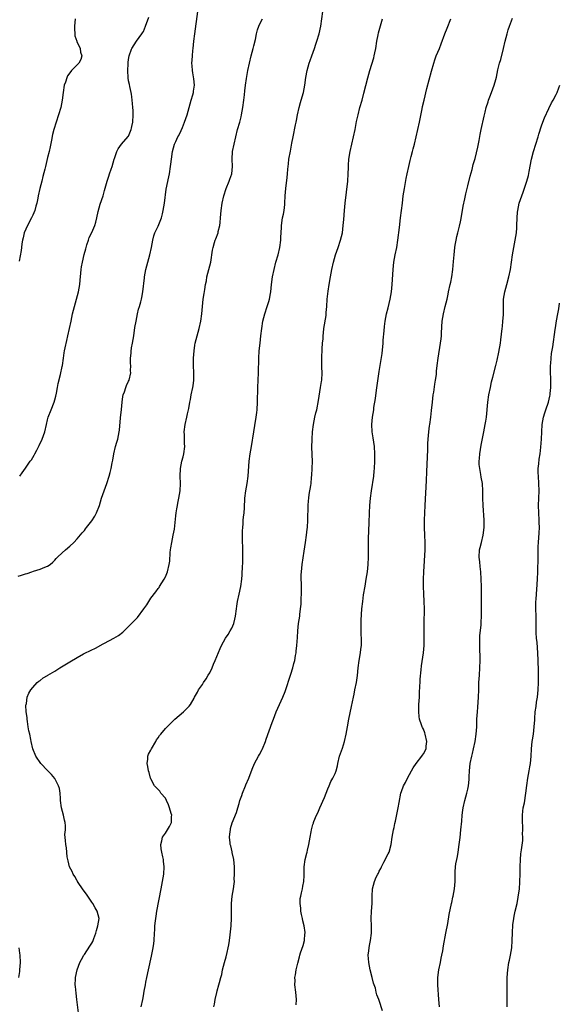
# Model space of a CAD drawing. Units: inches. Extents: x 2580000 to 2583000, y 1542000 to 1545000.
# Drawn here: x 2580175 to 2580322, y 1543986 to 1544253 of the extents above; entities that cross this region are included whole.
import ezdxf

# ---------------------------------------------------------------- set-up
doc = ezdxf.new("R2010")
doc.units = ezdxf.units.IN
doc.header["$MEASUREMENT"] = 0
doc.layers.add('LD25801542_10ft', color=52, linetype='Continuous')

msp = doc.modelspace()

# ---------------------------------------------------------------- linework, layer by layer
at = {"layer": 'LD25801542_10ft'}
for points, elevation in [([(2580175, 1544101.8), (2580175.92, 1544102.08), (2580177, 1544102.45), (2580177.44, 1544102.56), (2580178.74, 1544103), (2580179.16, 1544103.16), (2580181, 1544103.69), (2580182.24, 1544104.24), (2580183, 1544104.51), (2580183.73, 1544105), (2580184.4, 1544105.6), (2580185, 1544106.21), (2580185.37, 1544106.63), (2580185.73, 1544107), (2580187, 1544108.21), (2580187.89, 1544109), (2580189, 1544109.96), (2580190.11, 1544111), (2580191, 1544111.95), (2580192.41, 1544113.59), (2580193, 1544114.25), (2580193.33, 1544114.67), (2580193.57, 1544115), (2580195, 1544116.82), (2580195.85, 1544118.15), (2580196.29, 1544119), (2580197.07, 1544121), (2580197.68, 1544123), (2580198.32, 1544125), (2580199.05, 1544126.95), (2580199.75, 1544129), (2580200.01, 1544129.99), (2580200.29, 1544131), (2580200.55, 1544132.55), (2580200.71, 1544133.29), (2580200.96, 1544135), (2580201.46, 1544137), (2580201.82, 1544138.18), (2580202.06, 1544139), (2580202.47, 1544141), (2580202.53, 1544141.46), (2580202.83, 1544144.83), (2580203.05, 1544147.05), (2580203.23, 1544149), (2580203.44, 1544150.56), (2580203.55, 1544151), (2580203.88, 1544151.88), (2580204.21, 1544153), (2580204.41, 1544153.59), (2580205, 1544154.77), (2580205.1, 1544155), (2580205.55, 1544157), (2580205.53, 1544157.53), (2580205.55, 1544159), (2580205.51, 1544159.51), (2580205.5, 1544161), (2580205.65, 1544162.35), (2580205.68, 1544163), (2580205.78, 1544163.64), (2580205.81, 1544163.81), (2580206.03, 1544165), (2580206.37, 1544167), (2580206.72, 1544169.28), (2580207.02, 1544171), (2580207.42, 1544173), (2580207.7, 1544174.3), (2580207.92, 1544175), (2580208.27, 1544176.27), (2580208.45, 1544177), (2580208.56, 1544177.44), (2580208.85, 1544179), (2580209.26, 1544182.74), (2580209.27, 1544183), (2580209.63, 1544185), (2580210.17, 1544187), (2580210.73, 1544189), (2580211.19, 1544191), (2580211.56, 1544193), (2580211.84, 1544194.16), (2580212.12, 1544195), (2580213, 1544196.8), (2580213.88, 1544199), (2580214.15, 1544200.15), (2580214.37, 1544201), (2580214.69, 1544203), (2580215.17, 1544206.83), (2580215.86, 1544210.14), (2580216.08, 1544211), (2580216.39, 1544213), (2580216.44, 1544213.56), (2580216.62, 1544215), (2580216.94, 1544217), (2580217.46, 1544219), (2580217.77, 1544219.77), (2580218.32, 1544221), (2580218.59, 1544221.41), (2580219.25, 1544222.75), (2580219.57, 1544223.57), (2580220.2, 1544225), (2580220.87, 1544227), (2580221.96, 1544231), (2580222.4, 1544232.4), (2580222.56, 1544233), (2580222.6, 1544233.4), (2580222.9, 1544235), (2580222.73, 1544236.73), (2580222.42, 1544238.42), (2580222.29, 1544239), (2580222.25, 1544240.25), (2580222.19, 1544241), (2580222.22, 1544241.78), (2580222.32, 1544243), (2580222.46, 1544244.46), (2580222.5, 1544245), (2580222.72, 1544247), (2580222.95, 1544248.95), (2580223.78, 1544255)], 7260), ([(2580208.44, 1543985), (2580208.83, 1543987), (2580209, 1543988.03), (2580209.23, 1543989.23), (2580209.53, 1543991), (2580209.66, 1543991.66), (2580209.92, 1543993), (2580210.35, 1543995), (2580211.22, 1543998.78), (2580211.65, 1544001), (2580211.83, 1544002.17), (2580211.92, 1544003), (2580212.05, 1544005), (2580212.07, 1544005.93), (2580212.15, 1544007), (2580212.31, 1544008.31), (2580212.35, 1544009), (2580212.43, 1544009.57), (2580212.67, 1544011), (2580213.84, 1544017), (2580214.21, 1544019), (2580214.52, 1544021), (2580214.66, 1544023), (2580214.49, 1544024.49), (2580214.45, 1544025), (2580214.32, 1544025.68), (2580214, 1544027), (2580213.87, 1544027.87), (2580213.74, 1544029), (2580214.01, 1544030.01), (2580214.23, 1544031), (2580215, 1544032.08), (2580215.56, 1544033), (2580216.08, 1544033.92), (2580216.63, 1544035), (2580216.64, 1544036.64), (2580216.68, 1544037), (2580216.58, 1544037.42), (2580216.07, 1544039), (2580215.77, 1544039.77), (2580215.26, 1544041), (2580215, 1544041.57), (2580213.77, 1544043), (2580213.47, 1544043.47), (2580213, 1544044), (2580212.5, 1544044.5), (2580212.02, 1544045), (2580211, 1544046.83), (2580210.93, 1544047), (2580210.56, 1544048.56), (2580210.38, 1544049), (2580210.23, 1544050.23), (2580210, 1544051), (2580210.18, 1544052.18), (2580210.22, 1544053), (2580210.43, 1544053.57), (2580211, 1544054.62), (2580211.18, 1544055), (2580212.34, 1544057), (2580212.57, 1544057.43), (2580213, 1544058), (2580213.39, 1544058.61), (2580213.69, 1544059), (2580215, 1544060.52), (2580215.46, 1544061), (2580216.23, 1544061.77), (2580217.57, 1544063), (2580219.85, 1544065), (2580220.45, 1544065.55), (2580221, 1544066.16), (2580221.41, 1544066.59), (2580221.76, 1544067), (2580222.74, 1544068.74), (2580222.9, 1544069), (2580223.64, 1544070.36), (2580223.94, 1544071), (2580225, 1544072.49), (2580225.3, 1544073), (2580226, 1544074), (2580226.62, 1544075), (2580227, 1544075.64), (2580227.65, 1544077), (2580228.02, 1544077.98), (2580228.5, 1544079), (2580229.79, 1544082.21), (2580230.17, 1544083), (2580231.31, 1544085), (2580231.96, 1544086.04), (2580232.59, 1544087), (2580233, 1544087.73), (2580233.53, 1544089), (2580233.83, 1544090.17), (2580233.99, 1544091), (2580234.26, 1544093), (2580234.33, 1544093.67), (2580234.56, 1544095), (2580235, 1544096.99), (2580235.41, 1544099), (2580235.69, 1544101), (2580235.79, 1544102.21), (2580235.84, 1544103), (2580235.85, 1544103.85), (2580236.01, 1544105.99), (2580236.01, 1544107), (2580235.97, 1544107.97), (2580235.99, 1544109), (2580235.97, 1544110.03), (2580235.93, 1544111), (2580235.9, 1544113), (2580235.9, 1544114.1), (2580235.94, 1544115), (2580236.05, 1544116.05), (2580236.1, 1544117), (2580236.17, 1544117.83), (2580236.3, 1544119), (2580236.4, 1544120.4), (2580236.57, 1544123), (2580236.82, 1544125), (2580237.15, 1544127), (2580237.41, 1544129), (2580237.74, 1544133), (2580238.01, 1544135), (2580238.33, 1544137), (2580238.93, 1544141), (2580239.25, 1544142.75), (2580239.63, 1544145), (2580239.79, 1544146.21), (2580239.86, 1544147), (2580239.98, 1544149), (2580239.98, 1544150.02), (2580240.03, 1544152.03), (2580240.03, 1544153), (2580240.11, 1544155), (2580240.21, 1544157), (2580240.34, 1544161), (2580240.44, 1544163), (2580240.65, 1544165), (2580240.91, 1544167), (2580241.14, 1544169), (2580241.44, 1544171), (2580241.93, 1544173), (2580242.59, 1544175), (2580243, 1544176.35), (2580243.18, 1544177), (2580243.47, 1544178.53), (2580243.54, 1544179), (2580243.78, 1544181), (2580244.07, 1544183), (2580244.46, 1544185), (2580244.98, 1544187), (2580245.55, 1544189), (2580246.03, 1544191), (2580246.29, 1544193), (2580246.3, 1544193.7), (2580246.46, 1544196.46), (2580246.47, 1544197), (2580246.78, 1544199), (2580247, 1544200.05), (2580247.18, 1544201), (2580247.37, 1544202.63), (2580247.4, 1544203), (2580247.47, 1544205), (2580247.61, 1544207), (2580248.04, 1544209.96), (2580248.14, 1544211), (2580248.22, 1544212.22), (2580248.34, 1544213.66), (2580248.5, 1544215), (2580248.88, 1544217.12), (2580249.32, 1544219.32), (2580249.62, 1544221), (2580250.3, 1544224.3), (2580250.44, 1544225), (2580250.52, 1544225.48), (2580250.82, 1544227), (2580251.27, 1544229), (2580251.64, 1544230.36), (2580251.85, 1544231), (2580252.4, 1544233), (2580252.79, 1544235), (2580253.12, 1544237.12), (2580253.48, 1544239), (2580254.01, 1544241), (2580254.23, 1544241.76), (2580254.66, 1544243), (2580255.39, 1544245), (2580255.8, 1544246.2), (2580256.1, 1544247), (2580256.71, 1544249), (2580257.12, 1544251), (2580257.65, 1544255)], 7240), ([(2580190.53, 1544253), (2580190.29, 1544251), (2580190.3, 1544250.3), (2580190.36, 1544249), (2580190.44, 1544248.44), (2580190.91, 1544247), (2580190.92, 1544246.92), (2580191.84, 1544245), (2580191.96, 1544243.96), (2580192.28, 1544243), (2580191.99, 1544242.01), (2580191.48, 1544241), (2580189.53, 1544239), (2580189, 1544238.4), (2580188.44, 1544237.56), (2580188.2, 1544237), (2580187.85, 1544235.85), (2580187.55, 1544235), (2580187.23, 1544233), (2580186.98, 1544231), (2580186.58, 1544229), (2580185.98, 1544227), (2580185.3, 1544225), (2580184.68, 1544223), (2580184.35, 1544221.65), (2580184.07, 1544220.07), (2580183.71, 1544218.29), (2580183.41, 1544217), (2580183, 1544215.41), (2580182.42, 1544213), (2580182.27, 1544212.27), (2580181.75, 1544210.25), (2580181.44, 1544209), (2580180.92, 1544207), (2580180.47, 1544205), (2580180.36, 1544204.36), (2580180.06, 1544203), (2580179.79, 1544202.21), (2580179.51, 1544201), (2580179, 1544199.73), (2580178.65, 1544199), (2580177.54, 1544197), (2580176.64, 1544195), (2580176.35, 1544193.65), (2580176.17, 1544193), (2580175.99, 1544191.99), (2580175.9, 1544191), (2580175.85, 1544190.15), (2580175.33, 1544187.33)], 7280), ([(2580175.44, 1544129), (2580176.09, 1544129.91), (2580177, 1544131.11), (2580178.31, 1544133), (2580178.61, 1544133.39), (2580179, 1544133.99), (2580179.37, 1544134.63), (2580179.52, 1544135), (2580180.05, 1544136.05), (2580180.71, 1544137.29), (2580181.51, 1544139), (2580182.24, 1544141), (2580182.7, 1544143), (2580183, 1544144.22), (2580183.21, 1544145), (2580183.97, 1544147), (2580184.79, 1544149), (2580185, 1544149.67), (2580185.29, 1544150.71), (2580185.44, 1544151.44), (2580185.74, 1544153), (2580185.92, 1544154.08), (2580186.54, 1544156.54), (2580187, 1544158.68), (2580187.06, 1544159), (2580187.31, 1544161), (2580187.55, 1544162.45), (2580187.61, 1544163), (2580187.75, 1544163.75), (2580188.22, 1544165.78), (2580188.48, 1544167), (2580189.39, 1544171), (2580189.8, 1544173), (2580190.27, 1544175), (2580190.86, 1544177), (2580191.42, 1544179), (2580191.75, 1544181), (2580191.83, 1544182.17), (2580192.07, 1544184.07), (2580192.14, 1544185), (2580192.25, 1544185.75), (2580192.49, 1544187), (2580192.93, 1544189.06), (2580193.35, 1544190.65), (2580193.7, 1544191.7), (2580194.09, 1544193), (2580194.33, 1544193.67), (2580195, 1544195.11), (2580195.79, 1544197), (2580196.1, 1544197.9), (2580196.36, 1544199), (2580196.73, 1544200.73), (2580197.28, 1544202.72), (2580198.06, 1544205), (2580198.43, 1544206.43), (2580199.16, 1544209), (2580199.61, 1544210.39), (2580199.84, 1544211), (2580200.29, 1544212.29), (2580200.51, 1544213), (2580201.06, 1544214.94), (2580201.14, 1544215.13), (2580201.78, 1544217), (2580202.2, 1544217.8), (2580203.05, 1544219), (2580204.91, 1544221.09), (2580205, 1544221.22), (2580205.73, 1544223), (2580205.78, 1544223.37), (2580205.86, 1544223.86), (2580206.13, 1544225), (2580206.24, 1544227), (2580206.19, 1544228.19), (2580206.12, 1544229), (2580206.07, 1544230.07), (2580205.95, 1544231), (2580205.91, 1544231.91), (2580205.78, 1544232.62), (2580205.71, 1544233), (2580205.29, 1544234.71), (2580205.23, 1544235.23), (2580205, 1544236.22), (2580204.86, 1544237), (2580204.77, 1544239), (2580204.86, 1544240.86), (2580204.85, 1544241.15), (2580205, 1544242.03), (2580205.18, 1544243), (2580205.78, 1544244.79), (2580205.85, 1544245), (2580207.12, 1544247), (2580208.62, 1544249), (2580208.78, 1544249.22), (2580209, 1544249.59), (2580209.6, 1544251), (2580210.5, 1544253.5)], 7270), ([(2580191.41, 1543983.41), (2580190.97, 1543987), (2580190.73, 1543988.73), (2580190.55, 1543990.55), (2580190.53, 1543991), (2580190.57, 1543992.57), (2580190.6, 1543993), (2580191, 1543995.06), (2580191.75, 1543997), (2580192.18, 1543997.82), (2580192.85, 1543999), (2580193, 1543999.21), (2580194.51, 1544001.49), (2580195, 1544002.32), (2580195.24, 1544002.76), (2580195.52, 1544003.52), (2580196.09, 1544005), (2580196.28, 1544005.72), (2580196.67, 1544007), (2580196.96, 1544009), (2580196.48, 1544011), (2580195.9, 1544011.9), (2580195.28, 1544013), (2580195, 1544013.39), (2580193.93, 1544015), (2580193.58, 1544015.58), (2580192.7, 1544016.7), (2580191.11, 1544019), (2580191.08, 1544019.08), (2580191, 1544019.21), (2580190.37, 1544020.37), (2580189.92, 1544021), (2580189.72, 1544021.72), (2580188.94, 1544023), (2580188.61, 1544024.61), (2580188.46, 1544025), (2580188.33, 1544025.67), (2580188.12, 1544028.12), (2580187.94, 1544029), (2580187.89, 1544030.11), (2580187.73, 1544031.73), (2580187.86, 1544033), (2580187.9, 1544034.1), (2580187.77, 1544035), (2580187.6, 1544035.6), (2580187.36, 1544037), (2580186.81, 1544039), (2580186.53, 1544041), (2580186.49, 1544041.51), (2580186.43, 1544043), (2580186.23, 1544044.23), (2580186.01, 1544045), (2580185, 1544046.94), (2580184.05, 1544048.05), (2580183.09, 1544049), (2580183, 1544049.11), (2580181.18, 1544051), (2580179.84, 1544053), (2580179.01, 1544055), (2580178.57, 1544057), (2580178.5, 1544057.5), (2580178.18, 1544059), (2580177.91, 1544059.91), (2580177.78, 1544061), (2580177.56, 1544062.44), (2580177.46, 1544063), (2580177.45, 1544063.45), (2580177.24, 1544065), (2580177.15, 1544066.85), (2580177.18, 1544067), (2580177.25, 1544067.25), (2580177.46, 1544069), (2580177.88, 1544070.12), (2580178.45, 1544071), (2580179, 1544071.66), (2580180.21, 1544073), (2580180.63, 1544073.37), (2580181, 1544073.57), (2580181.78, 1544074.22), (2580183, 1544074.9), (2580183.12, 1544075), (2580185, 1544076.07), (2580186.32, 1544077), (2580189, 1544078.64), (2580191, 1544079.78), (2580192.73, 1544080.73), (2580193.28, 1544081), (2580194.46, 1544081.54), (2580195, 1544081.86), (2580195.83, 1544082.17), (2580197, 1544082.87), (2580197.1, 1544082.9), (2580201, 1544084.98), (2580202.26, 1544085.74), (2580203.38, 1544086.62), (2580203.76, 1544087), (2580205, 1544088.16), (2580205.76, 1544089), (2580205.78, 1544089.02), (2580206.4, 1544089.6), (2580207, 1544090.27), (2580207.37, 1544090.63), (2580209.14, 1544093), (2580209.9, 1544094.1), (2580210.49, 1544095), (2580211, 1544095.84), (2580212.41, 1544097.59), (2580213, 1544098.47), (2580213.24, 1544098.76), (2580213.41, 1544099), (2580214.04, 1544100.04), (2580214.66, 1544101), (2580215, 1544101.66), (2580215.5, 1544103), (2580216.03, 1544105), (2580216.14, 1544105.86), (2580216.25, 1544108.25), (2580216.32, 1544109), (2580216.44, 1544109.56), (2580216.68, 1544111), (2580217.12, 1544113), (2580217.4, 1544114.6), (2580217.49, 1544115.48), (2580217.84, 1544118.16), (2580217.93, 1544119), (2580218.09, 1544120.09), (2580218.23, 1544121), (2580218.36, 1544121.64), (2580218.61, 1544123), (2580218.96, 1544125), (2580219.08, 1544127), (2580219.02, 1544129), (2580219.06, 1544131), (2580219.45, 1544133), (2580219.8, 1544134.2), (2580219.95, 1544135), (2580220.21, 1544137), (2580220.17, 1544137.83), (2580220.14, 1544140.14), (2580220.1, 1544141), (2580220.34, 1544143), (2580220.81, 1544145), (2580221, 1544145.89), (2580221.26, 1544147), (2580221.33, 1544147.33), (2580221.6, 1544149), (2580221.76, 1544149.76), (2580221.99, 1544151), (2580222.42, 1544153), (2580222.5, 1544153.5), (2580222.65, 1544155), (2580222.65, 1544157), (2580222.59, 1544159), (2580222.6, 1544161), (2580222.75, 1544163), (2580223, 1544164.51), (2580223.09, 1544165), (2580223.6, 1544167), (2580224.16, 1544169), (2580224.63, 1544171), (2580224.89, 1544173), (2580225.03, 1544175), (2580225.24, 1544177), (2580225.5, 1544178.5), (2580225.63, 1544179.63), (2580225.87, 1544181), (2580226.08, 1544181.92), (2580226.25, 1544183), (2580226.8, 1544185), (2580227.32, 1544187), (2580227.76, 1544190.24), (2580227.9, 1544191), (2580228.32, 1544192.32), (2580228.5, 1544193), (2580228.62, 1544193.38), (2580229.26, 1544195), (2580229.33, 1544195.33), (2580229.76, 1544197), (2580229.8, 1544197.8), (2580229.96, 1544199), (2580230.03, 1544200.02), (2580230.13, 1544201), (2580230.4, 1544203), (2580230.85, 1544205), (2580231.48, 1544207), (2580232.26, 1544209), (2580232.44, 1544209.56), (2580232.99, 1544211), (2580233.19, 1544213), (2580233.09, 1544215), (2580233.19, 1544217), (2580233.59, 1544219), (2580234.05, 1544221), (2580234.56, 1544223), (2580235.15, 1544225), (2580235.52, 1544226.48), (2580235.63, 1544227), (2580235.98, 1544229), (2580236.25, 1544231), (2580236.43, 1544232.43), (2580236.53, 1544233.47), (2580236.73, 1544235), (2580237, 1544236.88), (2580237.37, 1544239), (2580237.76, 1544241), (2580238.25, 1544243), (2580238.83, 1544245), (2580239, 1544245.67), (2580239.39, 1544247.39), (2580239.69, 1544249), (2580239.94, 1544250.06), (2580240.35, 1544251), (2580241, 1544252.36), (2580241.33, 1544253)], 7250), ([(2580228.14, 1543985), (2580228.3, 1543985.7), (2580228.5, 1543987), (2580228.9, 1543988.9), (2580229, 1543989.3), (2580229.47, 1543991), (2580229.63, 1543991.63), (2580230.02, 1543993), (2580230.26, 1543993.74), (2580230.51, 1543995), (2580231, 1543996.99), (2580231.47, 1543998.53), (2580231.73, 1543999.73), (2580232.04, 1544001), (2580232.2, 1544001.8), (2580232.36, 1544003), (2580232.53, 1544004.53), (2580232.65, 1544005.35), (2580232.81, 1544007), (2580232.95, 1544009.05), (2580232.95, 1544011), (2580232.93, 1544013.07), (2580233, 1544014.07), (2580233.09, 1544015), (2580233.47, 1544017), (2580233.66, 1544018.34), (2580233.69, 1544019), (2580233.67, 1544019.67), (2580233.71, 1544021), (2580233.71, 1544022.29), (2580233.68, 1544023), (2580233.5, 1544025), (2580233.09, 1544026.91), (2580233.07, 1544027.07), (2580232.69, 1544028.69), (2580232.59, 1544029), (2580232.52, 1544029.48), (2580232.39, 1544031), (2580232.57, 1544032.57), (2580232.6, 1544033), (2580232.66, 1544033.34), (2580233.12, 1544034.88), (2580234.26, 1544037.74), (2580234.66, 1544039), (2580235, 1544040.18), (2580235.21, 1544041), (2580235.67, 1544042.33), (2580235.88, 1544043), (2580236.72, 1544045), (2580236.79, 1544045.21), (2580237.63, 1544047), (2580238.54, 1544049.46), (2580239.19, 1544051), (2580240.25, 1544053), (2580240.53, 1544053.47), (2580241.21, 1544054.79), (2580241.31, 1544055), (2580242.14, 1544057), (2580242.34, 1544057.66), (2580243.9, 1544062.1), (2580244.28, 1544063), (2580245.06, 1544065), (2580245.94, 1544067), (2580246.87, 1544069), (2580247.47, 1544070.53), (2580249, 1544075.22), (2580249.55, 1544077), (2580249.86, 1544078.14), (2580250.06, 1544079), (2580250.29, 1544080.29), (2580250.43, 1544081), (2580250.49, 1544081.51), (2580250.65, 1544083), (2580250.78, 1544085.22), (2580250.9, 1544087), (2580251.13, 1544089), (2580251.42, 1544091), (2580251.47, 1544091.47), (2580251.67, 1544093), (2580251.79, 1544094.21), (2580251.82, 1544095), (2580251.82, 1544095.81), (2580251.87, 1544097), (2580251.86, 1544099), (2580251.87, 1544099.87), (2580251.83, 1544101), (2580251.82, 1544102.18), (2580251.89, 1544103), (2580252.02, 1544104.02), (2580252.1, 1544105), (2580252.62, 1544108.62), (2580252.99, 1544111), (2580253.28, 1544113), (2580253.43, 1544114.57), (2580253.49, 1544115), (2580253.61, 1544117), (2580253.69, 1544121), (2580253.77, 1544122.23), (2580253.85, 1544123), (2580254.02, 1544124.02), (2580254.39, 1544126.39), (2580254.5, 1544127), (2580254.64, 1544128.64), (2580254.73, 1544129.27), (2580254.81, 1544131), (2580254.86, 1544133), (2580254.79, 1544134.79), (2580254.8, 1544135), (2580254.72, 1544136.72), (2580254.75, 1544139), (2580254.89, 1544141), (2580255.15, 1544143), (2580255.56, 1544145), (2580255.82, 1544146.18), (2580256.04, 1544147), (2580256.55, 1544149.45), (2580257.08, 1544153), (2580257.32, 1544154.68), (2580257.38, 1544155), (2580257.51, 1544157), (2580257.46, 1544158.54), (2580257.4, 1544161), (2580257.52, 1544163.52), (2580257.64, 1544165), (2580257.76, 1544166.24), (2580257.77, 1544167), (2580257.84, 1544167.84), (2580257.99, 1544169), (2580258.57, 1544172.57), (2580258.62, 1544173), (2580258.63, 1544173.37), (2580258.77, 1544175), (2580258.9, 1544177), (2580259.15, 1544179.15), (2580259.43, 1544181), (2580259.76, 1544183), (2580260.13, 1544185), (2580260.57, 1544187), (2580261.15, 1544189), (2580261.83, 1544191), (2580262.48, 1544193), (2580262.98, 1544195), (2580263.25, 1544197), (2580263.38, 1544198.62), (2580263.53, 1544201), (2580263.71, 1544203), (2580264.43, 1544209), (2580264.6, 1544211), (2580264.68, 1544212.68), (2580264.69, 1544213.31), (2580264.78, 1544215), (2580265.1, 1544217), (2580266.04, 1544221), (2580266.46, 1544223), (2580266.86, 1544225.14), (2580267.25, 1544227), (2580267.77, 1544229), (2580268.34, 1544231), (2580268.82, 1544232.82), (2580269.86, 1544237), (2580270.4, 1544239), (2580271.52, 1544242.48), (2580271.65, 1544243), (2580271.79, 1544243.79), (2580272.05, 1544245), (2580272.35, 1544247), (2580272.72, 1544248.72), (2580272.81, 1544249.19), (2580273, 1544249.89), (2580273.92, 1544253)], 7230), ([(2580250.44, 1543985.56), (2580250.54, 1543987), (2580250.35, 1543989), (2580250.12, 1543991), (2580250.14, 1543992.14), (2580250.13, 1543993), (2580250.27, 1543993.73), (2580250.46, 1543995), (2580250.87, 1543996.87), (2580251.39, 1543998.61), (2580251.43, 1543999), (2580251.63, 1543999.63), (2580252.33, 1544001.67), (2580252.7, 1544003), (2580252.83, 1544004.83), (2580252.86, 1544005), (2580252.85, 1544005.15), (2580252.6, 1544007), (2580252.29, 1544008.29), (2580252.17, 1544009), (2580251.91, 1544010.09), (2580251.74, 1544011), (2580251.74, 1544011.74), (2580251.52, 1544013), (2580251.58, 1544014.42), (2580251.69, 1544015), (2580251.92, 1544015.92), (2580252.13, 1544017), (2580252.23, 1544017.77), (2580252.49, 1544019), (2580252.6, 1544020.6), (2580252.6, 1544021.4), (2580252.65, 1544023), (2580252.93, 1544025), (2580253.33, 1544026.67), (2580253.42, 1544027), (2580253.53, 1544027.53), (2580253.9, 1544029), (2580254.05, 1544030.05), (2580254.25, 1544031), (2580254.5, 1544032.5), (2580254.61, 1544033), (2580255, 1544034.51), (2580255.13, 1544034.87), (2580255.16, 1544035), (2580255.24, 1544035.24), (2580255.98, 1544037), (2580256.33, 1544037.67), (2580256.86, 1544039), (2580258.17, 1544041.83), (2580258.57, 1544043), (2580259, 1544044.13), (2580259.37, 1544045), (2580259.9, 1544046.1), (2580260.38, 1544047), (2580261, 1544048.3), (2580261.29, 1544049), (2580261.65, 1544050.35), (2580261.78, 1544051), (2580262.22, 1544053), (2580263, 1544055.16), (2580263.61, 1544057), (2580264.03, 1544059), (2580264.35, 1544061), (2580264.74, 1544063), (2580265.5, 1544066.5), (2580265.72, 1544067.72), (2580265.99, 1544069), (2580266.19, 1544069.81), (2580266.41, 1544071), (2580266.8, 1544073), (2580267.08, 1544074.92), (2580267.28, 1544077), (2580267.53, 1544079), (2580267.88, 1544081), (2580268, 1544082), (2580268.14, 1544083), (2580268.16, 1544084.16), (2580268.15, 1544085), (2580268.1, 1544085.9), (2580268.06, 1544087), (2580268.07, 1544088.07), (2580268.05, 1544089), (2580268.08, 1544089.92), (2580268.3, 1544093), (2580268.51, 1544095), (2580268.74, 1544096.74), (2580269.13, 1544099.13), (2580269.47, 1544101), (2580269.78, 1544103), (2580269.98, 1544105), (2580270.06, 1544107), (2580270.04, 1544110.04), (2580270.09, 1544112.09), (2580270.29, 1544116.29), (2580270.36, 1544119), (2580270.45, 1544121), (2580270.61, 1544123), (2580270.86, 1544125), (2580271.52, 1544129), (2580271.66, 1544130.34), (2580271.7, 1544131), (2580271.77, 1544133), (2580271.77, 1544135), (2580271.67, 1544137), (2580271.35, 1544139.35), (2580271.08, 1544141), (2580270.99, 1544143), (2580271.18, 1544145), (2580271.49, 1544147), (2580271.57, 1544147.57), (2580271.97, 1544150.03), (2580272.25, 1544152.25), (2580273, 1544157.34), (2580273.75, 1544162.25), (2580274.04, 1544165), (2580274.1, 1544165.9), (2580274.37, 1544168.37), (2580274.46, 1544169.54), (2580274.64, 1544171), (2580274.98, 1544173), (2580275.37, 1544174.63), (2580275.97, 1544177), (2580276.33, 1544179), (2580276.54, 1544181), (2580276.77, 1544185), (2580276.95, 1544187), (2580277.32, 1544189), (2580277.75, 1544191), (2580278.06, 1544193), (2580278.45, 1544196.45), (2580278.78, 1544199), (2580279.26, 1544203), (2580279.52, 1544205), (2580279.83, 1544207), (2580280.3, 1544209.7), (2580280.57, 1544211), (2580281, 1544213), (2580281.38, 1544214.62), (2580281.69, 1544215.69), (2580282.04, 1544217), (2580282.23, 1544217.77), (2580282.57, 1544219), (2580283.5, 1544223), (2580283.94, 1544225), (2580284.12, 1544225.88), (2580284.62, 1544228.62), (2580284.76, 1544229.24), (2580285.14, 1544231), (2580285.88, 1544234.12), (2580287.14, 1544238.86), (2580287.77, 1544241), (2580288.07, 1544241.93), (2580288.48, 1544243), (2580289.31, 1544245), (2580289.79, 1544246.21), (2580290.83, 1544249), (2580291.46, 1544250.54), (2580292.38, 1544253)], 7220), ([(2580273.89, 1543983.89), (2580273, 1543986.75), (2580272.9, 1543987), (2580272.3, 1543988.3), (2580272.18, 1543989), (2580271.94, 1543990.06), (2580271.42, 1543991.42), (2580271.05, 1543993), (2580270.52, 1543995), (2580270.13, 1543997), (2580270.08, 1543998.08), (2580270.01, 1543999), (2580270.16, 1544000.16), (2580270.22, 1544001), (2580270.34, 1544001.66), (2580270.65, 1544003), (2580270.93, 1544005), (2580270.9, 1544007), (2580270.83, 1544009), (2580270.91, 1544011), (2580271.04, 1544013), (2580271.05, 1544015), (2580271.15, 1544017), (2580271.67, 1544019), (2580272.17, 1544020.17), (2580272.57, 1544021), (2580272.75, 1544021.25), (2580273, 1544021.83), (2580273.45, 1544022.55), (2580273.61, 1544023), (2580274.25, 1544024.25), (2580274.78, 1544025.22), (2580275, 1544025.7), (2580275.45, 1544026.55), (2580275.65, 1544027), (2580276.23, 1544029), (2580276.49, 1544031), (2580276.85, 1544033), (2580277, 1544033.61), (2580277.25, 1544034.75), (2580277.36, 1544035.36), (2580278.16, 1544039), (2580278.42, 1544040.42), (2580278.85, 1544043), (2580279, 1544043.39), (2580279.55, 1544045), (2580280.11, 1544045.89), (2580280.62, 1544047), (2580281.76, 1544049), (2580282.19, 1544049.81), (2580283.01, 1544050.99), (2580284.59, 1544053), (2580284.73, 1544053.27), (2580285, 1544053.65), (2580285.73, 1544055), (2580285.75, 1544055.75), (2580285.88, 1544057), (2580285.46, 1544059), (2580285.36, 1544059.36), (2580285, 1544060.29), (2580284.76, 1544060.76), (2580284.66, 1544061), (2580284.5, 1544061.5), (2580283.92, 1544063), (2580283.79, 1544063.79), (2580283.69, 1544065), (2580283.76, 1544066.24), (2580283.77, 1544067), (2580283.89, 1544069), (2580283.92, 1544070.08), (2580284.05, 1544072.05), (2580284.07, 1544073), (2580284.11, 1544073.89), (2580284.39, 1544076.39), (2580284.49, 1544077.51), (2580285.01, 1544081), (2580285.17, 1544083), (2580285.21, 1544085), (2580285.19, 1544087.19), (2580285.2, 1544089), (2580285.26, 1544093), (2580285.22, 1544095), (2580285.1, 1544097), (2580285.01, 1544099), (2580285.02, 1544101), (2580285.11, 1544103), (2580285.44, 1544109), (2580285.48, 1544111), (2580285.39, 1544113), (2580285.28, 1544115), (2580285.26, 1544117), (2580285.35, 1544119), (2580285.47, 1544121), (2580285.82, 1544127.82), (2580285.9, 1544130.1), (2580286.18, 1544136.18), (2580286.21, 1544137.79), (2580286.27, 1544139), (2580286.44, 1544141), (2580286.65, 1544142.65), (2580286.71, 1544143), (2580286.99, 1544145.01), (2580287.19, 1544146.81), (2580287.4, 1544149), (2580287.64, 1544151), (2580287.78, 1544151.78), (2580288.08, 1544153.92), (2580288.29, 1544155), (2580288.5, 1544156.5), (2580288.57, 1544157.43), (2580288.75, 1544159), (2580289.01, 1544161), (2580289.63, 1544165), (2580289.78, 1544166.22), (2580289.84, 1544167), (2580289.86, 1544167.86), (2580290.04, 1544171), (2580290.39, 1544173), (2580290.91, 1544175), (2580291.4, 1544177), (2580291.7, 1544178.3), (2580291.82, 1544179), (2580292.26, 1544181), (2580292.38, 1544181.62), (2580292.67, 1544183), (2580292.97, 1544185), (2580293.17, 1544187.17), (2580293.29, 1544189), (2580293.49, 1544191), (2580293.62, 1544191.62), (2580293.85, 1544193), (2580294.05, 1544193.95), (2580294.33, 1544195), (2580294.74, 1544196.74), (2580295, 1544197.92), (2580295.18, 1544198.82), (2580295.78, 1544202.22), (2580296.2, 1544204.2), (2580296.46, 1544205.54), (2580297, 1544207.77), (2580297.65, 1544210.35), (2580298.17, 1544212.17), (2580298.5, 1544213.5), (2580299, 1544215.17), (2580299.75, 1544218.25), (2580300.06, 1544220.06), (2580300.38, 1544221.62), (2580300.62, 1544223), (2580301.42, 1544226.58), (2580301.72, 1544227.72), (2580302.04, 1544229), (2580302.54, 1544230.54), (2580302.68, 1544231), (2580303, 1544231.85), (2580303.47, 1544233), (2580304.21, 1544235), (2580304.59, 1544236.59), (2580304.77, 1544237.23), (2580305.17, 1544239.17), (2580305.66, 1544241), (2580305.98, 1544242.02), (2580306.71, 1544245), (2580307.17, 1544247), (2580307.67, 1544249), (2580307.97, 1544250.03), (2580308.31, 1544251), (2580309.19, 1544253.19)], 7210), ([(2580289.35, 1543985), (2580289.17, 1543987), (2580288.91, 1543991), (2580288.9, 1543993), (2580289.17, 1543995), (2580289.57, 1543997), (2580289.8, 1543998.2), (2580289.98, 1543999), (2580290.22, 1544000.22), (2580290.44, 1544001.56), (2580291.1, 1544005), (2580291.57, 1544007.57), (2580291.96, 1544010.04), (2580292.64, 1544013), (2580292.73, 1544013.27), (2580293, 1544014.71), (2580293.07, 1544015), (2580293.41, 1544017), (2580293.58, 1544019), (2580293.57, 1544019.57), (2580293.62, 1544021), (2580293.61, 1544021.61), (2580293.72, 1544023), (2580293.81, 1544023.81), (2580294.03, 1544025), (2580294.2, 1544025.8), (2580294.41, 1544027), (2580294.7, 1544029), (2580294.91, 1544030.91), (2580295.17, 1544033), (2580295.4, 1544035.4), (2580295.52, 1544037), (2580295.68, 1544038.32), (2580295.78, 1544039), (2580296.22, 1544041), (2580296.75, 1544043), (2580297, 1544044.08), (2580297.19, 1544045), (2580297.35, 1544046.65), (2580297.4, 1544047), (2580297.43, 1544047.43), (2580297.5, 1544049), (2580297.7, 1544051), (2580298.11, 1544053), (2580298.28, 1544053.72), (2580298.61, 1544055), (2580299.05, 1544057), (2580299.32, 1544059), (2580299.44, 1544061), (2580299.5, 1544063), (2580299.61, 1544065), (2580299.74, 1544066.26), (2580299.95, 1544069), (2580300, 1544071), (2580300.03, 1544073), (2580300.15, 1544075), (2580300.32, 1544077), (2580300.4, 1544079), (2580300.24, 1544083), (2580300.29, 1544084.29), (2580300.29, 1544085), (2580300.33, 1544085.67), (2580300.64, 1544088.64), (2580300.68, 1544089.32), (2580300.75, 1544091), (2580300.73, 1544092.73), (2580300.75, 1544093.25), (2580300.78, 1544097), (2580300.71, 1544099), (2580300.54, 1544103), (2580300.42, 1544104.42), (2580300.25, 1544105.75), (2580300.12, 1544107), (2580300.22, 1544109), (2580300.39, 1544109.61), (2580300.7, 1544111), (2580301.22, 1544113), (2580301.45, 1544115), (2580301.44, 1544117), (2580301.18, 1544121), (2580301.14, 1544123), (2580301.13, 1544125), (2580300.98, 1544127), (2580300.67, 1544128.67), (2580300.58, 1544129.42), (2580300.27, 1544131), (2580300.14, 1544132.14), (2580300.13, 1544133), (2580300.2, 1544133.8), (2580300.25, 1544135), (2580300.62, 1544137.38), (2580301.38, 1544141), (2580301.76, 1544143), (2580301.9, 1544143.9), (2580302.06, 1544145), (2580302.49, 1544149), (2580302.76, 1544151), (2580303.15, 1544153), (2580303.49, 1544154.51), (2580303.85, 1544155.85), (2580304.65, 1544159), (2580305, 1544160.47), (2580305.44, 1544162.56), (2580305.88, 1544165), (2580306.01, 1544165.99), (2580306.33, 1544169), (2580306.39, 1544169.61), (2580306.56, 1544171), (2580306.69, 1544172.69), (2580306.7, 1544173), (2580306.68, 1544175), (2580306.7, 1544177), (2580307.03, 1544179), (2580307.62, 1544181), (2580308.18, 1544183), (2580308.57, 1544185), (2580309.14, 1544189), (2580309.48, 1544191), (2580309.86, 1544193), (2580310.19, 1544195), (2580310.31, 1544196.31), (2580310.35, 1544197), (2580310.41, 1544199), (2580310.54, 1544200.54), (2580310.58, 1544201), (2580310.98, 1544203), (2580311.64, 1544205), (2580312.02, 1544205.98), (2580313.05, 1544209), (2580313.45, 1544210.55), (2580313.64, 1544211.64), (2580314.3, 1544215), (2580314.83, 1544217), (2580316.07, 1544221), (2580316.26, 1544221.74), (2580317, 1544223.96), (2580317.36, 1544225), (2580317.8, 1544226.2), (2580319, 1544228.67), (2580319.75, 1544230.25), (2580320.19, 1544231), (2580321, 1544232.47), (2580321.26, 1544233), (2580321.72, 1544234.28), (2580321.95, 1544235)], 7200), ([(2580307.67, 1543985), (2580307.71, 1543987), (2580307.69, 1543987.69), (2580307.72, 1543990.28), (2580307.69, 1543991), (2580307.68, 1543991.68), (2580307.72, 1543993), (2580307.86, 1543995), (2580308.18, 1543997), (2580308.34, 1543997.66), (2580308.62, 1543999), (2580308.96, 1544001), (2580309.08, 1544003), (2580309.11, 1544005.11), (2580309.25, 1544007.25), (2580309.5, 1544009), (2580309.61, 1544009.61), (2580309.91, 1544011), (2580310.37, 1544013), (2580310.73, 1544014.73), (2580311.03, 1544017), (2580311.15, 1544018.85), (2580311.17, 1544019), (2580311.21, 1544021), (2580311.22, 1544023), (2580311.31, 1544025), (2580311.45, 1544026.55), (2580311.61, 1544027.61), (2580311.91, 1544030.09), (2580311.97, 1544031), (2580311.9, 1544031.9), (2580311.94, 1544033), (2580311.91, 1544034.09), (2580311.82, 1544035), (2580311.84, 1544035.84), (2580311.83, 1544037), (2580311.92, 1544038.08), (2580312.08, 1544039), (2580312.39, 1544040.39), (2580312.8, 1544043), (2580313, 1544045.07), (2580313.3, 1544047), (2580313.71, 1544049), (2580313.89, 1544050.11), (2580314, 1544051), (2580314.17, 1544053), (2580314.31, 1544055), (2580314.51, 1544057), (2580314.59, 1544057.41), (2580314.81, 1544059), (2580315.05, 1544061), (2580315.18, 1544062.82), (2580315.19, 1544063.19), (2580315.33, 1544065), (2580315.54, 1544066.46), (2580315.68, 1544067.68), (2580315.89, 1544069), (2580316.01, 1544069.99), (2580316.1, 1544071), (2580316.2, 1544073), (2580316.21, 1544073.79), (2580316.19, 1544076.19), (2580316.13, 1544079), (2580316.04, 1544081), (2580315.8, 1544083.8), (2580315.65, 1544085), (2580315.56, 1544086.44), (2580315.55, 1544087), (2580315.58, 1544089), (2580315.58, 1544091), (2580315.52, 1544093), (2580315.51, 1544094.49), (2580315.52, 1544095), (2580315.55, 1544095.55), (2580315.64, 1544097), (2580315.76, 1544098.24), (2580315.94, 1544101), (2580316, 1544103), (2580316.07, 1544107), (2580316.15, 1544109.85), (2580316.21, 1544111), (2580316.4, 1544113.6), (2580316.46, 1544115), (2580316.41, 1544116.41), (2580316.41, 1544117), (2580316.28, 1544119), (2580316.21, 1544121), (2580316.27, 1544123), (2580316.36, 1544125), (2580316.32, 1544127), (2580316.17, 1544129), (2580316.15, 1544129.85), (2580316.14, 1544131), (2580316.29, 1544132.29), (2580316.4, 1544133.6), (2580316.63, 1544135), (2580316.85, 1544136.85), (2580317.02, 1544138.98), (2580317.24, 1544143), (2580317.55, 1544145), (2580317.88, 1544146.12), (2580318.16, 1544147), (2580318.88, 1544149), (2580319.31, 1544150.69), (2580319.37, 1544151), (2580319.39, 1544151.39), (2580319.54, 1544153), (2580319.55, 1544155.55), (2580319.5, 1544157), (2580319.48, 1544158.52), (2580319.49, 1544159), (2580319.53, 1544159.53), (2580319.61, 1544161), (2580319.75, 1544162.25), (2580320.06, 1544164.06), (2580320.73, 1544168.73), (2580320.82, 1544169.18), (2580321.11, 1544171.11), (2580321.43, 1544173), (2580321.68, 1544174.32), (2580321.91, 1544175.91)], 7190), ([(2580175.19, 1543993), (2580175.45, 1543994.55), (2580175.5, 1543995), (2580175.65, 1543997), (2580175.58, 1543999), (2580175.52, 1543999.52), (2580175.27, 1544001)], 7260)]:
    msp.add_lwpolyline(points, dxfattribs=dict(at, elevation=elevation))

doc.saveas('drawing.dxf')
